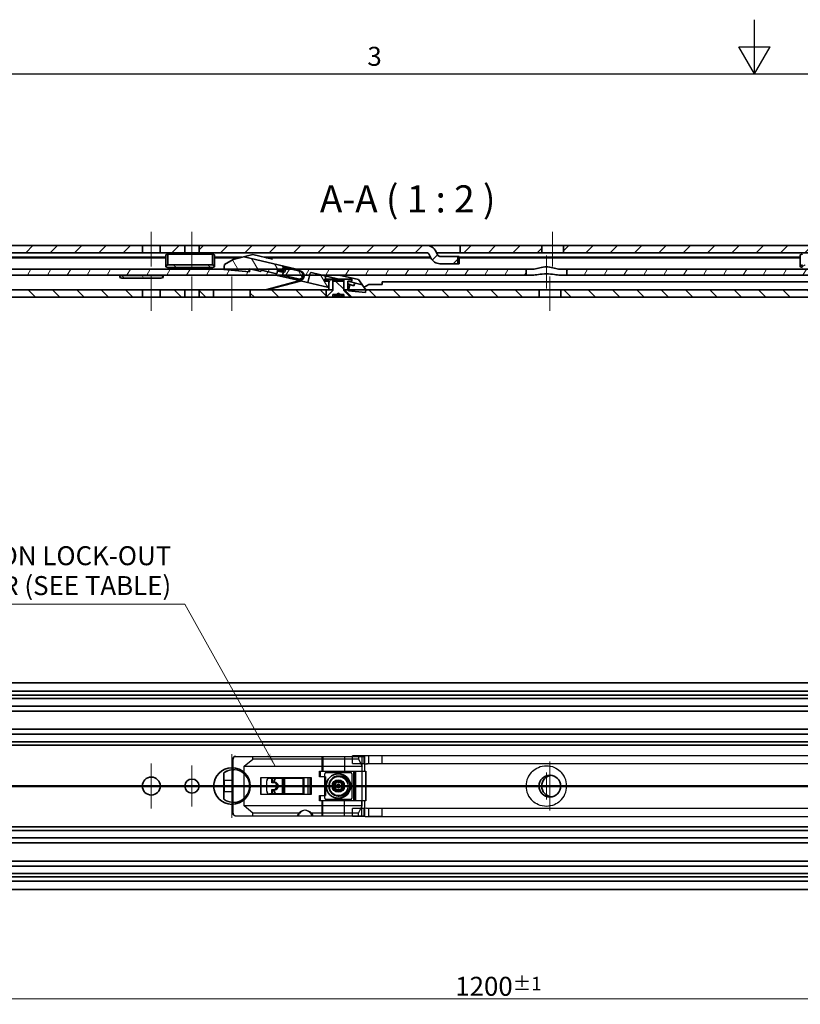
# Model space of a CAD drawing. Units: millimetres. Extents: x 0 to 1682, y 0 to 1188.
# Drawn here: x 570 to 858, y 825 to 1188 of the extents above; entities that cross this region are included whole.
import ezdxf

# ---------------------------------------------------------------- set-up
doc = ezdxf.new("R2010")
doc.units = ezdxf.units.MM
doc.header["$LTSCALE"] = 2
doc.layers.get('0').update_dxf_attribs({"lineweight": 20})
for name, color, linetype, lineweight in [('Border', 7, 'Continuous', 25), ('Centerline', 242, 'Continuous', 20), ('Dimension', 7, 'Continuous', 20), ('Hatch', 114, 'Continuous', 15), ('Hidden', 7, 'Continuous', 25), ('Section line', 7, 'Continuous', 50), ('Symbol', 7, 'Continuous', 20), ('Visible', 7, 'Continuous', 35)]:
    doc.layers.add(name, color=color, linetype=linetype, lineweight=lineweight)
doc.styles.add('Dimensions', font='arial.ttf')
doc.styles.add('Standard 50', font='arial.ttf')
doc.dimstyles.new('Dimension style', dxfattribs={"dimscale": 2, "dimtxt": 3.5, "dimasz": 2.5, "dimexe": 1, "dimexo": 1, "dimgap": 0.5, "dimtad": 1, "dimdec": 3, "dimrnd": 1e-08, "dimtxsty": 'Dimensions', "dimcen": 0.09, "dimdle": 10, "dimclrd": 172, "dimclre": 172, "dimclrt": 7, "dimaunit": 1, "dimadec": 0, "dimazin": 2, "dimtfac": 0.714286, "dimtdec": 3, "dimtmove": 0, "dimatfit": 3, "dimfxl": 1, "dimtolj": 1, "dimlwd": -1, "dimlwe": -1, "dimarcsym": 0})
doc.dimstyles.new('Dimension style$7', dxfattribs={"dimscale": 2, "dimtxt": 3.5, "dimasz": 2.5, "dimexe": 1, "dimexo": 1, "dimgap": 0.5, "dimtad": 1, "dimdec": 3, "dimrnd": 1e-08, "dimtxsty": 'Dimensions', "dimcen": 0.09, "dimdle": 10, "dimclrd": 256, "dimclre": 172, "dimclrt": 7, "dimaunit": 1, "dimadec": 0, "dimazin": 2, "dimtfac": 0.714286, "dimtdec": 3, "dimtmove": 0, "dimatfit": 3, "dimfxl": 1, "dimtolj": 1, "dimlwd": -1, "dimlwe": -1, "dimarcsym": 0})
pattern_1 = [(59.99998, (0, 0), (-5.49926, 3.175002), [])]
pattern_2 = [(135.0002, (0, 0), (-4.490112, -4.490145), [])]
pattern_3 = [(120.0002, (0, 0), (-5.499252, -3.175017), [])]
pattern_4 = [(30, (0, 0), (-3.175002, 5.49926), [])]

# ---------------------------------------------------------------- blocks, each defined once
blk = doc.blocks.new('Borders TRI')
at = {"layer": 'Border'}
for p, q in [((420.5, 584), (420.5, 594)), ((417.61, 589), (423.39, 589)), ((420.5, 584), (417.61, 589)), ((420.5, 584), (423.39, 589)), ((10, 584), (831, 584))]:
    blk.add_line(p, q, dxfattribs=at)
at = {"layer": 'Symbol', "color": 7, "insert": (350.42, 584.4), "char_height": 3.5, "attachment_point": 8}
blk.add_mtext('3', dxfattribs=at)
blk = doc.blocks.new('2dTransSection0')
at = {"layer": 'Section line', "linetype": 'Continuous'}
blk.add_line((687.25, 452.66), (63.25, 452.66), dxfattribs=at)
blk = doc.blocks.new('*D9')
at = {"layer": 'Defpoints', "color": 0}
for p in [(146.5, 878.83), (1346.5, 867.51), (1346.5, 826.83)]:
    blk.add_point(p, dxfattribs=at)
at = {"layer": 'Dimension', "color": 172}
for p, q in [((146.5, 876.83), (146.5, 824.83)), ((1346.5, 865.51), (1346.5, 824.83)), ((151.5, 826.83), (1341.5, 826.83))]:
    blk.add_line(p, q, dxfattribs=at)
for points in [[(151.5, 827.66), (151.5, 825.99), (146.5, 826.83)], [(1341.5, 827.66), (1341.5, 825.99), (1346.5, 826.83)]]:
    blk.add_solid(points, dxfattribs=at)
at = {"layer": 'Dimension', "color": 7, "insert": (746.5, 834.97), "char_height": 7, "attachment_point": 2, "style": 'Dimensions'}
blk.add_mtext('\\A1;1200{\\H5.000000;±1}', dxfattribs=at)

msp = doc.modelspace()

# ---------------------------------------------------------------- hatches: boundary and pattern name
at = {"layer": 'Hatch'}
h = msp.add_hatch(dxfattribs=at)
h.set_pattern_fill('ANSI31', color=256, scale=50.8, style=0)
h.set_pattern_definition([(45, (0, 0), (-4.490128, 4.490128), [])])
edge = h.paths.add_edge_path()
edge.add_line((150.9987, 1102.0099), (162.4987, 1102.0099))
edge.add_line((162.4987, 1102.0099), (162.4987, 1104.7099))
edge.add_line((162.4987, 1104.7099), (150.9987, 1104.7099))
edge.add_ellipse((150.9987, 1100.2099), major_axis=(0, 4.5), ratio=1, start_angle=0, end_angle=89.999996)
edge.add_line((146.4987, 1100.2099), (146.4987, 1087.2099))
edge.add_line((146.4987, 1087.2099), (149.1987, 1087.2099))
edge.add_line((149.1987, 1087.2099), (149.1987, 1096.0099))
edge.add_line((149.1987, 1096.0099), (149.1987, 1100.2099))
edge.add_ellipse((150.9987, 1100.2099), major_axis=(-1.8, 0), ratio=1, start_angle=270.00001, end_angle=360, ccw=False)
h.paths.add_polyline_path([(170.4987, 1102.0099), (215.1987, 1102.0099), (215.1987, 1104.7099), (170.4987, 1104.7099)])
h.paths.add_polyline_path([(221.7987, 1102.0099), (230.1987, 1102.0099), (230.1987, 1104.7099), (221.7987, 1104.7099)])
h.paths.add_polyline_path([(236.7987, 1102.0099), (248.4987, 1102.0099), (248.4987, 1104.7099), (236.7987, 1104.7099)])
h.paths.add_polyline_path([(258.4987, 1102.0099), (270.8987, 1102.0099), (270.8987, 1104.7099), (258.4987, 1104.7099)])
h.paths.add_polyline_path([(276.0987, 1102.0099), (282.1987, 1102.0099), (282.1987, 1104.7099), (276.0987, 1104.7099)])
h.paths.add_polyline_path([(288.7987, 1102.0099), (465.8987, 1102.0099), (465.8987, 1104.7099), (288.7987, 1104.7099)])
h.paths.add_polyline_path([(471.0987, 1102.0099), (478.4987, 1102.0099), (478.4987, 1104.7099), (471.0987, 1104.7099)])
h.paths.add_polyline_path([(488.4987, 1102.0099), (615.1987, 1102.0099), (615.1987, 1104.7099), (488.4987, 1104.7099)])
h.paths.add_polyline_path([(621.7987, 1102.0099), (630.8987, 1102.0099), (630.8987, 1104.7099), (621.7987, 1104.7099)])
h.paths.add_polyline_path([(732.3811, 1102.0099), (762.4987, 1102.0099), (762.4987, 1104.7099), (732.3811, 1104.7099)])
h.paths.add_polyline_path([(770.4987, 1102.0099), (865.8987, 1102.0099), (865.8987, 1104.7099), (770.4987, 1104.7099)])
h.paths.add_polyline_path([(871.0987, 1102.0099), (878.4987, 1102.0099), (878.4987, 1104.7099), (871.0987, 1104.7099)])
h.paths.add_polyline_path([(888.4987, 1102.0099), (1015.1987, 1102.0099), (1015.1987, 1104.7099), (888.4987, 1104.7099)])
h.paths.add_polyline_path([(1021.7987, 1102.0099), (1030.8987, 1102.0099), (1030.8987, 1104.7099), (1021.7987, 1104.7099)])
h.paths.add_polyline_path([(1036.0987, 1102.0099), (1245.1987, 1102.0099), (1245.1987, 1104.7099), (1036.0987, 1104.7099)])
h.paths.add_polyline_path([(1251.7987, 1102.0099), (1260.1987, 1102.0099), (1260.1987, 1104.7099), (1251.7987, 1104.7099)])
h.paths.add_polyline_path([(1266.7987, 1102.0099), (1278.4987, 1102.0099), (1278.4987, 1104.7099), (1266.7987, 1104.7099)])
h.paths.add_polyline_path([(1288.4987, 1102.0099), (1300.8987, 1102.0099), (1300.8987, 1104.7099), (1288.4987, 1104.7099)])
h.paths.add_polyline_path([(1306.0987, 1102.0099), (1312.1987, 1102.0099), (1312.1987, 1104.7099), (1306.0987, 1104.7099)])
h.paths.add_polyline_path([(1318.7987, 1102.0099), (1332.4987, 1102.0099), (1332.4987, 1104.7099), (1318.7987, 1104.7099)])
edge = h.paths.add_edge_path()
edge.add_ellipse((724.9597, 1101.7099), major_axis=(-3.3533, -1.5637), ratio=1, start_angle=0, end_angle=65)
edge.add_line((724.9597, 1098.0099), (731.4987, 1098.0099))
edge.add_line((731.4987, 1098.0099), (731.4987, 1100.7099))
edge.add_line((731.4987, 1100.7099), (724.9597, 1100.7099))
edge.add_ellipse((724.9597, 1101.7099), major_axis=(0, -1), ratio=1, start_angle=295, end_angle=360, ccw=False)
edge.add_line((724.0534, 1101.2873), (723.4535, 1102.5736))
edge.add_ellipse((720.1002, 1101.0099), major_axis=(3.3533, 1.5637), ratio=1, start_angle=0, end_angle=65)
edge.add_line((720.1002, 1104.7099), (636.0987, 1104.7099))
edge.add_line((636.0987, 1104.7099), (636.0987, 1102.0099))
edge.add_line((636.0987, 1102.0099), (720.1002, 1102.0099))
edge.add_ellipse((720.1002, 1101.0099), major_axis=(0, 1), ratio=1, start_angle=295, end_angle=360, ccw=False)
edge.add_line((721.0065, 1101.4325), (721.6063, 1100.1462))
h.paths.add_polyline_path([(1341.4987, 1103.2599), (1341.4987, 1100.5599), (1344.4987, 1100.3099), (1347.4987, 1102.0099), (1347.4987, 1104.7099), (1344.4987, 1103.0099)])
h = msp.add_hatch(dxfattribs=at)
h.set_pattern_fill('ANSI31', color=256, scale=50.8, angle=75.000175, style=0)
h.set_pattern_definition(pattern_3)
edge = h.paths.add_edge_path()
edge.add_line((667.1648, 1096.8623), (666.9424, 1097.2236))
edge.add_line((666.9424, 1097.2236), (652.7885, 1100.5889))
edge.add_line((652.7885, 1100.5889), (648.679, 1099.5295))
edge.add_line((648.679, 1099.5295), (645.4873, 1097.6995))
edge.add_line((645.4873, 1097.6995), (645.3233, 1096.0099))
edge.add_line((645.3233, 1096.0099), (645.3128, 1095.9009))
edge.add_line((645.3128, 1095.9009), (654.7683, 1094.9833))
edge.add_line((654.7683, 1094.9833), (654.868, 1096.0099))
edge.add_line((654.868, 1096.0099), (654.8752, 1096.0841))
edge.add_line((654.8752, 1096.0841), (655.1871, 1096.0099))
edge.add_line((655.1871, 1096.0099), (658.9382, 1095.118))
edge.add_line((658.9382, 1095.118), (659.0539, 1095.6044))
edge.add_line((659.0539, 1095.6044), (664.7452, 1094.2512))
edge.add_line((664.7452, 1094.2512), (665.1616, 1096.0024))
edge.add_line((665.1616, 1096.0024), (666.3777, 1095.7133))
edge.add_ellipse((666.4933, 1096.1997), major_axis=(-0.1157, -0.4864), ratio=1, start_angle=0, end_angle=81.065184)
edge.add_ellipse((666.4933, 1096.1997), major_axis=(0.4626, -0.1898), ratio=1, start_angle=0, end_angle=8.934816)
edge.add_line((666.9798, 1096.084), (667.1648, 1096.8623))
edge = h.paths.add_edge_path()
edge.add_ellipse((673.0096, 1093.7767), major_axis=(-0.3354, -1.4107), ratio=1, start_angle=0, end_angle=104.68828)
edge.add_ellipse((673.0096, 1093.7767), major_axis=(1.4496, 0.0332), ratio=1, start_angle=0, end_angle=55.445586)
edge.add_ellipse((673.0096, 1093.7767), major_axis=(0.7948, 1.2127), ratio=1, start_angle=0, end_angle=19.866134)
edge.add_line((673.345, 1095.1873), (673.2963, 1095.1989))
edge.add_line((673.2963, 1095.1989), (669.8854, 1096.0099))
edge.add_line((669.8854, 1096.0099), (669.0643, 1096.2051))
edge.add_ellipse((668.833, 1095.2323), major_axis=(0.2313, 0.9729), ratio=1, start_angle=0, end_angle=52.329467)
edge.add_ellipse((668.833, 1095.2323), major_axis=(-0.6287, 0.7776), ratio=1, start_angle=0, end_angle=37.670533)
edge.add_line((667.8601, 1095.4636), (667.7213, 1094.8799))
edge.add_line((667.7213, 1094.8799), (667.2349, 1094.9955))
edge.add_line((667.2349, 1094.9955), (666.953, 1093.8099))
edge.add_line((666.953, 1093.8099), (666.9342, 1093.7308))
edge.add_line((666.9342, 1093.7308), (672.6742, 1092.366))
h.paths.add_polyline_path([(693.7703, 1090.8448), (693.3938, 1090.6264), (693.1752, 1089.8823), (691.736, 1090.3052), (691.2616, 1088.3099), (691.1808, 1087.97), (697.4746, 1087.3592), (697.5669, 1088.3099), (697.5768, 1088.4123), (696.2624, 1090.2523)])
h.paths.add_polyline_path([(682.7767, 1093.1532), (682.5138, 1093.5212), (681.2997, 1093.8099), (677.4008, 1094.7369), (677.0395, 1094.5145), (676.872, 1093.8099), (676.2068, 1091.0121), (683.8985, 1089.1833), (683.9987, 1090.2162), (684.1492, 1091.767), (682.6562, 1091.9119), (682.6948, 1092.3099)])
h = msp.add_hatch(dxfattribs=at)
h.set_pattern_fill('ANSI31', color=256, scale=50.8, angle=105.000246, style=0)
h.set_pattern_definition([(150.00025, (0, 0), (-3.174976, -5.499275), [])])
h.paths.add_polyline_path([(624.6487, 1096.561), (641.0487, 1096.561), (641.8487, 1096.861), (641.8487, 1097.261), (641.0487, 1097.561), (624.6487, 1097.561), (623.8487, 1097.261), (623.8487, 1096.861)])
h = msp.add_hatch(dxfattribs=at)
h.set_pattern_fill('ANSI31', color=256, scale=50.8, angle=-14.999978, style=0)
h.set_pattern_definition(pattern_4)
h.paths.add_polyline_path([(858.6487, 1096.561), (875.0487, 1096.561), (875.8487, 1096.861), (875.8487, 1097.261), (875.0487, 1097.561), (858.6487, 1097.561), (857.8487, 1097.261), (857.8487, 1096.861)])
h = msp.add_hatch(dxfattribs=at)
h.set_pattern_fill('ANSI31', color=256, scale=50.8, angle=14.999978, style=0)
h.set_pattern_definition(pattern_1)
h.paths.add_polyline_path([(1288.1987, 1096.0099), (1288.1987, 1093.8099), (1293.1987, 1093.8099), (1293.1987, 1096.0099)])
h.paths.add_polyline_path([(756.6987, 1093.8099), (756.6987, 1096.0099), (670.75, 1096.0099), (669.8854, 1096.0099), (668.2043, 1096.0099), (667.3733, 1096.0099), (667.1677, 1096.0099), (666.9559, 1096.0099), (655.1871, 1096.0099), (654.868, 1096.0099), (645.3233, 1096.0099), (208.9987, 1096.0099), (208.9987, 1093.8099), (666.953, 1093.8099), (674.4592, 1093.8099), (674.6132, 1093.8099), (674.8162, 1093.8099), (676.872, 1093.8099), (681.2997, 1093.8099)])
h.paths.add_polyline_path([(771.6987, 1096.0099), (771.6987, 1093.8099), (871.6987, 1093.8099), (871.6987, 1096.0099)])
h.paths.add_polyline_path([(192.1987, 1093.8099), (193.5667, 1093.8099), (199.9987, 1093.8099), (199.9987, 1096.0099), (198.4987, 1096.0099), (192.1987, 1096.0099)])
edge = h.paths.add_edge_path()
edge.add_line((182.1987, 1093.8099), (182.1987, 1096.0099))
edge.add_line((182.1987, 1096.0099), (165.3987, 1096.0099))
edge.add_ellipse((165.3987, 1092.8099), major_axis=(0, 3.2), ratio=1, start_angle=0, end_angle=90)
edge.add_line((162.1987, 1092.8099), (162.1987, 1087.8099))
edge.add_line((162.1987, 1087.8099), (164.3987, 1087.8099))
edge.add_line((164.3987, 1087.8099), (164.3987, 1092.8099))
edge.add_ellipse((165.3987, 1092.8099), major_axis=(-1, 0), ratio=1, start_angle=270.000002, end_angle=360, ccw=False)
edge.add_line((165.3987, 1093.8099), (166.3987, 1093.8099))
edge.add_line((166.3987, 1093.8099), (182.1987, 1093.8099))
h.paths.add_polyline_path([(886.6987, 1096.0099), (886.6987, 1093.8099), (1280.1987, 1093.8099), (1280.1987, 1096.0099)])
h = msp.add_hatch(dxfattribs=at)
h.set_pattern_fill('ANSI31', color=256, scale=50.8, angle=75.000175, style=0)
h.set_pattern_definition(pattern_3)
h.paths.add_polyline_path([(607.6487, 1092.6635), (622.0487, 1092.6635), (622.8487, 1092.9635), (622.8487, 1093.3635), (622.0487, 1093.6635), (607.6487, 1093.6635), (606.8487, 1093.3635), (606.8487, 1092.9635)])
h = msp.add_hatch(dxfattribs=at)
h.set_pattern_fill('ANSI31', color=256, scale=50.8, angle=14.999978, style=0)
h.set_pattern_definition(pattern_1)
edge = h.paths.add_edge_path()
edge.add_line((667.209, 1096.1837), (667.1677, 1096.0099))
edge.add_line((667.1677, 1096.0099), (667.0934, 1095.6973))
edge.add_ellipse((666.461, 1095.8476), major_axis=(0.6324, -0.1504), ratio=1, start_angle=270, end_angle=360, ccw=False)
edge.add_line((666.3107, 1095.2153), (665.3378, 1095.4466))
edge.add_line((665.3378, 1095.4466), (665.2915, 1095.252))
edge.add_line((665.2915, 1095.252), (666.313, 1095.0091))
edge.add_ellipse((666.4981, 1095.7874), major_axis=(-0.1851, -0.7783), ratio=1, start_angle=0, end_angle=90)
edge.add_line((667.2764, 1095.6024), (667.3733, 1096.0099))
edge.add_line((667.3733, 1096.0099), (667.392, 1096.0888))
edge.add_ellipse((667.8785, 1095.9731), major_axis=(-0.4864, 0.1157), ratio=1, start_angle=270, end_angle=360, ccw=False)
edge.add_line((667.9941, 1096.4596), (669.0643, 1096.2051))
edge.add_line((669.0643, 1096.2051), (669.8854, 1096.0099))
edge.add_line((669.8854, 1096.0099), (673.2963, 1095.1989))
edge.add_ellipse((672.8915, 1093.4964), major_axis=(0.4048, 1.7025), ratio=1, start_angle=341.932353, end_angle=360, ccw=False)
edge.add_ellipse((672.8915, 1093.4964), major_axis=(0.9129, 1.493), ratio=1, start_angle=311.763442, end_angle=360, ccw=False)
edge.add_ellipse((672.8915, 1093.4964), major_axis=(1.7217, 0.3135), ratio=1, start_angle=274.741095, end_angle=360, ccw=False)
edge.add_line((673.3463, 1091.8065), (661.0709, 1088.503))
edge.add_line((661.0709, 1088.503), (661.1229, 1088.3099))
edge.add_line((661.1229, 1088.3099), (673.3983, 1091.6134))
edge.add_ellipse((672.8915, 1093.4964), major_axis=(0.5067, -1.883), ratio=1, start_angle=0, end_angle=84.190484)
edge.add_ellipse((672.8915, 1093.4964), major_axis=(1.9246, 0.3135), ratio=1, start_angle=0, end_angle=67.372625)
edge.add_line((673.3426, 1095.3935), (670.75, 1096.0099))
edge.add_line((670.75, 1096.0099), (667.9918, 1096.6657))
edge.add_ellipse((667.8414, 1096.0334), major_axis=(0.1504, 0.6324), ratio=1, start_angle=0, end_angle=90)
h = msp.add_hatch(dxfattribs=at)
h.set_pattern_fill('ANSI31', color=256, scale=50.8, angle=-14.999978, style=0)
h.set_pattern_definition(pattern_4)
h.paths.add_polyline_path([(685.1987, 1088.3099), (685.4987, 1088.6099), (685.4987, 1091.3099), (685.4987, 1092.0099), (685.1987, 1092.3099), (682.6948, 1092.3099), (682.4987, 1092.3099), (682.4987, 1091.5099), (683.9987, 1091.5099), (683.9987, 1090.2162), (683.9987, 1088.3099)])
h.paths.add_polyline_path([(689.4987, 1088.6099), (689.7987, 1088.3099), (689.9987, 1088.3099), (690.9987, 1088.3099), (690.9987, 1091.5099), (692.4987, 1091.5099), (692.4987, 1092.3099), (689.7987, 1092.3099), (689.4987, 1092.0099), (689.4987, 1091.3099)])
h = msp.add_hatch(dxfattribs=at)
h.set_pattern_fill('ANSI31', color=256, scale=50.8, angle=90.00021, style=0)
h.set_pattern_definition(pattern_2)
h.paths.add_polyline_path([(685.7987, 1091.6099), (685.4987, 1091.3099), (685.4987, 1088.6099), (685.4987, 1088.0899), (683.0187, 1085.6099), (685.4987, 1085.6099), (685.4987, 1086.6099), (686.832, 1086.6099), (687.4987, 1087.1099), (688.1654, 1086.6099), (689.4987, 1086.6099), (689.4987, 1085.6099), (691.9787, 1085.6099), (689.4987, 1088.0899), (689.4987, 1088.6099), (689.4987, 1091.3099), (689.1987, 1091.6099)])
h = msp.add_hatch(dxfattribs=at)
h.set_pattern_fill('ANSI31', color=256, scale=50.8, angle=90.00021, style=0)
h.set_pattern_definition(pattern_2)
h.paths.add_polyline_path([(173.4987, 1088.3099), (173.4987, 1085.6099), (194.4987, 1085.6099), (194.4987, 1088.3099)])
h.paths.add_polyline_path([(1319.9987, 1088.3099), (1315.4987, 1088.3099), (1312.2606, 1088.3099), (1311.3368, 1088.3099), (1306.0987, 1088.3099), (1306.0987, 1085.6099), (1319.9987, 1085.6099)])
h.paths.add_polyline_path([(1015.1987, 1088.3099), (998.4987, 1088.3099), (998.4987, 1085.6099), (1015.1987, 1085.6099)])
h.paths.add_polyline_path([(990.4987, 1088.3099), (888.4987, 1088.3099), (888.4987, 1085.6099), (990.4987, 1085.6099)])
h.paths.add_polyline_path([(865.8987, 1088.3099), (769.4987, 1088.3099), (769.4987, 1085.6099), (865.8987, 1085.6099)])
h.paths.add_polyline_path([(682.9987, 1088.3099), (654.9987, 1088.3099), (654.9987, 1085.6099), (682.9987, 1085.6099)])
h.paths.add_polyline_path([(641.4987, 1088.3099), (636.0987, 1088.3099), (636.0987, 1085.6099), (641.4987, 1085.6099)])
h.paths.add_polyline_path([(215.1987, 1088.3099), (202.4987, 1088.3099), (202.4987, 1085.6099), (215.1987, 1085.6099)])
h.paths.add_polyline_path([(689.9987, 1087.6099), (691.9987, 1085.6099), (761.4987, 1085.6099), (761.4987, 1088.3099), (697.5669, 1088.3099), (691.2616, 1088.3099), (690.9987, 1088.3099), (689.9987, 1088.3099)])
h.paths.add_polyline_path([(1326.9987, 1087.6099), (1328.9987, 1085.6099), (1334.4987, 1085.6099), (1334.4987, 1088.3099), (1333.5987, 1088.3099), (1327.9987, 1088.3099), (1326.9987, 1088.3099)])
h.paths.add_polyline_path([(221.7987, 1085.6099), (230.1987, 1085.6099), (230.1987, 1088.3099), (221.7987, 1088.3099)])
h.paths.add_polyline_path([(236.7987, 1085.6099), (248.4987, 1085.6099), (248.4987, 1088.3099), (236.7987, 1088.3099)])
h.paths.add_polyline_path([(258.4987, 1085.6099), (270.8987, 1085.6099), (270.8987, 1088.3099), (258.4987, 1088.3099)])
h.paths.add_polyline_path([(276.0987, 1085.6099), (282.1987, 1085.6099), (282.1987, 1088.3099), (276.0987, 1088.3099)])
h.paths.add_polyline_path([(288.7987, 1085.6099), (465.8987, 1085.6099), (465.8987, 1088.3099), (288.7987, 1088.3099)])
h.paths.add_polyline_path([(471.0987, 1085.6099), (478.4987, 1085.6099), (478.4987, 1088.3099), (471.0987, 1088.3099)])
h.paths.add_polyline_path([(488.4987, 1085.6099), (615.1987, 1085.6099), (615.1987, 1088.3099), (488.4987, 1088.3099)])
h.paths.add_polyline_path([(621.7987, 1085.6099), (630.8987, 1085.6099), (630.8987, 1088.3099), (621.7987, 1088.3099)])
h.paths.add_polyline_path([(871.0987, 1085.6099), (878.4987, 1085.6099), (878.4987, 1088.3099), (871.0987, 1088.3099)])
h.paths.add_polyline_path([(1021.7987, 1085.6099), (1030.8987, 1085.6099), (1030.8987, 1088.3099), (1021.7987, 1088.3099)])
h.paths.add_polyline_path([(1036.0987, 1085.6099), (1245.1987, 1085.6099), (1245.1987, 1088.3099), (1036.0987, 1088.3099)])
h.paths.add_polyline_path([(1251.7987, 1085.6099), (1260.1987, 1085.6099), (1260.1987, 1088.3099), (1251.7987, 1088.3099)])
h.paths.add_polyline_path([(1266.7987, 1085.6099), (1278.4987, 1085.6099), (1278.4987, 1088.3099), (1266.7987, 1088.3099)])
h.paths.add_polyline_path([(1288.4987, 1085.6099), (1300.8987, 1085.6099), (1300.8987, 1088.3099), (1288.4987, 1088.3099)])

# ---------------------------------------------------------------- linework, layer by layer
at = {"layer": 'Centerline', "linetype": 'Continuous'}
for p, q in [((618.4987, 1109.7099), (618.4987, 1097.0099)), ((633.4987, 1109.7099), (633.4987, 1097.0099)), ((766.4987, 1097.0099), (766.4987, 1109.7099)), ((764.1987, 1088.8099), (764.1987, 1101.0099)), ((618.4987, 1080.6099), (618.4987, 1093.3099)), ((633.4987, 1080.6099), (633.4987, 1093.3099)), ((648.2487, 1093.3099), (648.2487, 1080.6099)), ((765.4987, 1093.3099), (765.4987, 1080.6099)), ((648.2487, 917.0757), (648.2487, 893.5757)), ((618.4987, 913.6257), (618.4987, 897.0257)), ((633.4987, 912.9257), (633.4987, 897.7257)), ((765.4987, 914.3257), (765.4987, 896.3257)), ((764.1987, 910.3257), (764.1987, 900.3257)), ((659.9987, 905.3257), (610.1987, 905.3257)), ((774.4987, 905.3257), (751.6987, 905.3257))]:
    msp.add_line(p, q, dxfattribs=at)
at = {"layer": 'Hidden'}
for p, q in [((648.4919, 915.2757), (648.4919, 907.3257)), ((648.679, 895.3757), (648.679, 915.2757)), ((649.474, 916.2757), (697.0779, 916.2757)), ((652.7885, 912.6777), (655.8997, 915.2757)), ((655.8997, 915.2757), (655.8997, 916.2757)), ((694.9356, 915.2757), (655.8997, 915.2757)), ((681.4676, 910.7757), (681.4676, 916.2757)), ((681.7452, 916.2757), (681.7452, 910.7757)), ((689.7827, 916.2757), (689.7827, 910.7757)), ((696.9666, 916.44), (692.6987, 916.44)), ((692.6987, 913.6115), (692.6987, 916.44)), ((694.9356, 916.2757), (694.9356, 915.2757)), ((694.9356, 915.2757), (696.2624, 912.6777)), ((696.1756, 916.2757), (696.1756, 910.7757)), ((696.9666, 913.6115), (696.9666, 916.44)), ((697.0779, 916.2757), (697.0779, 910.7757)), ((1293.6987, 916.5257), (697.8327, 916.5257)), ((698.6987, 913.6115), (698.6987, 916.44)), ((703.6987, 916.44), (698.6987, 916.44)), ((703.6987, 913.6115), (703.6987, 916.44)), ((652.7885, 897.9738), (652.7885, 912.6777)), ((652.7885, 912.6777), (696.2624, 912.6777)), ((692.6987, 913.6115), (696.9666, 913.6115)), ((696.2624, 897.9738), (696.2624, 912.6777)), ((1293.6987, 913.5257), (697.8327, 913.5257)), ((698.6987, 913.6115), (703.6987, 913.6115)), ((645.3128, 910.1991), (645.3611, 910.1991)), ((645.3128, 900.4523), (645.3128, 910.1991)), ((645.3611, 907.3257), (645.3611, 910.1991)), ((648.7964, 911.3257), (648.9829, 911.3257)), ((658.9382, 902.2257), (658.9382, 908.4257)), ((658.9382, 908.4257), (677.4008, 908.4257)), ((659.0539, 902.2257), (659.0539, 908.4257)), ((662.0366, 908.2257), (674.8415, 908.2257)), ((662.9454, 906.5757), (662.9454, 908.4257)), ((663.3617, 906.5757), (663.3617, 908.4257)), ((666.9342, 902.2257), (666.9342, 908.4257)), ((666.9424, 902.2257), (666.9424, 908.4257)), ((667.1648, 908.4257), (667.1648, 902.2257)), ((667.2349, 902.2257), (667.2349, 908.4257)), ((667.7213, 902.2257), (667.7213, 908.4257)), ((674.4596, 902.2257), (674.4596, 908.4257)), ((674.6415, 902.4257), (674.6415, 908.2257)), ((674.8415, 902.4257), (674.8415, 908.2257)), ((676.2068, 908.4257), (676.2068, 902.2257)), ((677.0395, 902.2257), (677.0395, 908.4257)), ((677.4008, 908.4257), (677.4008, 902.2257)), ((680.5497, 910.7757), (697.5768, 910.7757)), ((680.5497, 908.7757), (680.5497, 910.7757)), ((682.7767, 908.7757), (680.5497, 908.7757)), ((680.6656, 908.7757), (680.6656, 910.7757)), ((680.8126, 910.7757), (680.8126, 908.7757)), ((682.4987, 900.8257), (682.4987, 909.8257)), ((682.5138, 901.8757), (682.5138, 908.7757)), ((682.6562, 901.8757), (682.6562, 908.7757)), ((682.7767, 908.7757), (682.7767, 901.8757)), ((682.9987, 910.3257), (691.9987, 910.3257)), ((687.5811, 909.0257), (688.1812, 909.0257)), ((692.4987, 909.8257), (692.4987, 900.8257)), ((693.1752, 899.8757), (693.1752, 910.7757)), ((693.3938, 899.8757), (693.3938, 910.7757)), ((693.7703, 910.7757), (693.7703, 899.8757)), ((697.4746, 910.7757), (697.4746, 899.8757)), ((697.5768, 910.7757), (697.5768, 899.8757)), ((648.679, 907.3257), (645.3611, 907.3257)), ((645.4873, 903.3257), (645.4873, 907.3257)), ((661.0709, 903.4257), (661.0709, 907.2257)), ((661.1229, 903.4257), (661.1229, 907.2257)), ((663.9455, 906.5757), (662.9454, 906.5757)), ((663.8322, 907.0139), (663.8322, 907.2257)), ((663.8785, 907.0139), (663.8785, 907.2257)), ((645.3611, 903.3257), (648.679, 903.3257)), ((645.3611, 900.4523), (645.3611, 903.3257)), ((648.4919, 903.3257), (648.4919, 895.3757)), ((677.4008, 902.2257), (658.9382, 902.2257)), ((674.8415, 902.4257), (662.0366, 902.4257)), ((662.9454, 904.0757), (663.9455, 904.0757)), ((662.9454, 902.2257), (662.9454, 904.0757)), ((663.3617, 902.2257), (663.3617, 904.0757)), ((663.8322, 903.4257), (663.8322, 903.6375)), ((663.8785, 903.4257), (663.8785, 903.6375)), ((680.5497, 899.8757), (680.5497, 901.8757)), ((680.5497, 901.8757), (682.7767, 901.8757)), ((680.6656, 899.8757), (680.6656, 901.8757)), ((680.8126, 901.8757), (680.8126, 899.8757)), ((688.1812, 901.6257), (687.5811, 901.6257)), ((645.3611, 900.4523), (645.3128, 900.4523)), ((648.7964, 899.3257), (648.9829, 899.3257)), ((655.8997, 895.3757), (652.7885, 897.9738)), ((696.2624, 897.9738), (652.7885, 897.9738)), ((697.5768, 899.8757), (680.5497, 899.8757)), ((681.4676, 894.3757), (681.4676, 899.8757)), ((681.7452, 894.3757), (681.7452, 899.8757)), ((691.9987, 900.3257), (682.9987, 900.3257)), ((689.7827, 894.3757), (689.7827, 899.8757)), ((694.9356, 895.3757), (696.2624, 897.9738)), ((696.1756, 894.3757), (696.1756, 899.8757)), ((697.0779, 899.8757), (697.0779, 894.3757)), ((697.8327, 897.1257), (1293.6987, 897.1257)), ((649.474, 894.3757), (697.0779, 894.3757)), ((655.8997, 894.3757), (655.8997, 895.3757)), ((673.2422, 895.3757), (655.8997, 895.3757)), ((675.2841, 896.3757), (675.0707, 896.3757)), ((694.9356, 895.3757), (677.5931, 895.3757)), ((696.9666, 897.04), (692.6987, 897.04)), ((692.6987, 894.2115), (692.6987, 897.04)), ((692.6987, 894.2115), (696.9666, 894.2115)), ((694.9356, 894.3757), (694.9356, 895.3757)), ((696.9666, 894.2115), (696.9666, 897.04)), ((697.8327, 894.1257), (1293.6987, 894.1257)), ((698.6987, 894.2115), (698.6987, 897.04)), ((703.6987, 897.04), (698.6987, 897.04)), ((698.6987, 894.2115), (703.6987, 894.2115)), ((703.6987, 894.2115), (703.6987, 897.04))]:
    msp.add_line(p, q, dxfattribs=at)
for radius in [3.5, 2.3, 1.7]:
    msp.add_circle((687.4987, 905.3257), radius, dxfattribs=at)
for centre, radius, start, end in [((682.9987, 909.8257), 0.5, 90, 180), ((691.9987, 909.8257), 0.5, 0, 90), ((764.1987, 905.3257), 7.5, 132.790177, 227.209823), ((764.1987, 905.3257), 7.5, 312.790177, 47.209823), ((682.9987, 900.8257), 0.5, 180, 270), ((691.9987, 900.8257), 0.5, 270, 0)]:
    msp.add_arc(centre, radius, start, end, dxfattribs=at)
for centre, major_axis, ratio, start_param, end_param in [((649.474, 915.2757), (0, 1), 0.98203725, 0, 1.57079633), ((649.7095, 915.2757), (-1.0305, 0), 0.97041943, 4.71238898, 6.28318531), ((697.8327, 915.0257), (2.5981, 0), 0.57735027, 1.23095942, 1.91063324), ((648.7964, 905.3257), (0, -6), 0.99532349, 5.66035872, 10.04760455), ((697.8327, 915.0257), (2.5981, 0), 0.57735027, 4.37255207, 5.05222589), ((649.0137, 905.3257), (6.2617, 0), 0.95820093, 1.65422641, 2.19362291), ((648.9829, 905.3257), (0, 6), 0.98203725, 3.05816257, 6.36661539), ((662.0366, 907.2257), (0, 1), 0.96564441, 0, 1.57079633), ((662.0885, 907.2257), (0, 1), 0.96564441, 0, 1.57079633), ((664.8051, 907.2257), (0, 1), 0.97287805, 0, 1.57079633), ((664.8513, 907.2257), (0, 1), 0.97287805, 0, 1.57079633), ((687.532, 905.3257), (0, -3.7), 0.98203725, 3.17933533, 6.24544263), ((687.8319, 905.3257), (0, -3.7), 0.99532349, 3.14159265, 6.28318531), ((687.5811, 905.3257), (-8.9043, 0), 0.41552909, 4.71238898, 4.72164891), ((687.4634, 905.3257), (3.7174, 0), 0.99532793, 4.75013166, 7.81623895), ((688.1812, 905.3257), (0, -3.7), 0.96075515, 0.00257683, 3.13901582), ((663.5291, 905.3257), (0, -1.25), 0.97287805, 0, 3.14159265), ((664.0268, 907.0139), (0, -0.2), 0.97287805, 4.71238898, 6.16526516), ((664.073, 907.0139), (0, -0.2), 0.97287805, 4.71238898, 6.16526516), ((663.9455, 905.3257), (0, 1.25), 0.97287805, 3.14159265, 6.28318531), ((663.8322, 905.3257), (0, 1.5), 0.97287805, 3.25951281, 6.16526516), ((663.8785, 905.3257), (0, -1.5), 0.97287805, 0.11792015, 3.0236725), ((662.0366, 903.4257), (0, -1), 0.96564441, 4.71238898, 6.28318531), ((662.0885, 903.4257), (0, -1), 0.96564441, 4.71238898, 6.28318531), ((664.0268, 903.6375), (0, 0.2), 0.97287805, 0.11792015, 1.57079633), ((664.8051, 903.4257), (0, -1), 0.97287805, 4.71238898, 6.28318531), ((664.073, 903.6375), (0, 0.2), 0.97287805, 0.11792015, 1.57079633), ((664.8513, 903.4257), (0, -1), 0.97287805, 4.71238898, 6.28318531), ((687.5811, 905.3257), (-8.9043, 0), 0.41552909, 1.5615364, 1.57079633), ((649.0137, 905.3257), (6.2617, 0), 0.95820093, 4.08956239, 4.62895889), ((697.8327, 895.6257), (2.5981, 0), 0.57735027, 1.23095942, 1.91063324), ((649.474, 895.3757), (0, 1), 0.98203725, 1.57079633, 3.14159265), ((649.7095, 895.3757), (-1.0305, 0), 0.97041943, 0, 1.57079633), ((675.0707, 893.3757), (0, 3), 0.97287805, 5.05222589, 7.51414472), ((675.4176, 893.3757), (0, -3), 0.97287805, 3.98266132, 4.37255207), ((675.6847, 893.3757), (2.0882, -2.3857), 0.87105087, 1.64909975, 3.33123709), ((675.4176, 893.3757), (0, 3), 0.97287805, 5.05222589, 5.44211664), ((697.8327, 895.6257), (2.5981, 0), 0.57735027, 4.37255207, 5.05222589)]:
    msp.add_ellipse(centre, major_axis=major_axis, ratio=ratio, start_param=start_param, end_param=end_param, dxfattribs=at)
for points in [[(759.1038, 910.8296), (759.7172, 911.3974), (760.4482, 911.8776), (762.1828, 912.6222), (763.2157, 912.8257), (765.1816, 912.8257), (766.2146, 912.6222), (767.9492, 911.8776), (768.6802, 911.3974), (769.2936, 910.8296)], [(769.2936, 899.8219), (768.6802, 899.2541), (767.9492, 898.7739), (766.2146, 898.0292), (765.1816, 897.8257), (763.2157, 897.8257), (762.1828, 898.0292), (760.4482, 898.7739), (759.7172, 899.2541), (759.1038, 899.8219)]]:
    msp.add_open_spline(points, degree=3, knots=[3.42441216, 3.42441216, 3.42441216, 3.42441216, 3.67203281, 3.67203281, 3.96691872, 3.96691872, 4.26180463, 4.26180463, 4.50942528, 4.50942528, 4.50942528, 4.50942528], dxfattribs=at)
for points in [[(687.4987, 909.0256), (687.4641, 909.0253), (687.4295, 909.0244), (687.3949, 909.0231)], [(687.6037, 909.0231), (687.5683, 909.0244), (687.5333, 909.0253), (687.4987, 909.0256)], [(688.1812, 909.0257), (688.1843, 909.0257), (688.1873, 909.0257), (688.1904, 909.0257)], [(687.3949, 901.6284), (687.4295, 901.627), (687.4641, 901.6262), (687.4987, 901.6259)], [(687.4987, 901.6259), (687.5333, 901.6262), (687.5683, 901.627), (687.6037, 901.6284)], [(688.1904, 901.6258), (688.1873, 901.6257), (688.1843, 901.6257), (688.1812, 901.6257)]]:
    msp.add_open_spline(points, degree=3, dxfattribs=at)
at = {"layer": 'Visible'}
for p, q in [((1347.1799, 1104.7099), (150.9987, 1104.7099)), ((615.1987, 1102.0099), (615.1987, 1104.7099)), ((621.7987, 1104.7099), (621.7987, 1102.0099)), ((630.8987, 1102.0099), (630.8987, 1104.7099)), ((636.0987, 1104.7099), (636.0987, 1102.0099)), ((732.3811, 1104.7099), (732.3811, 1102.0099)), ((762.4987, 1102.0099), (762.4987, 1104.7099)), ((770.4987, 1104.7099), (770.4987, 1102.0099)), ((150.9987, 1102.0099), (720.1002, 1102.0099)), ((624.6487, 1101.561), (623.8487, 1101.261)), ((623.8487, 1101.261), (623.8487, 1096.861)), ((624.6487, 1101.561), (641.0487, 1101.561)), ((624.6487, 1097.561), (624.6487, 1101.561)), ((641.0487, 1097.561), (641.0487, 1101.561)), ((641.8487, 1101.261), (641.0487, 1101.561)), ((641.8487, 1096.861), (641.8487, 1101.261)), ((655.8997, 1101.391), (648.679, 1099.5295)), ((672.047, 1096.0099), (652.7885, 1100.5889)), ((663.2139, 1099.6519), (655.8997, 1101.391)), ((721.0065, 1101.4325), (721.6063, 1100.1462)), ((724.0534, 1101.2873), (723.4535, 1102.5736)), ((1334.8912, 1102.0099), (723.7164, 1102.0099)), ((732.0002, 1100.7099), (724.9597, 1100.7099)), ((731.4987, 1098.0099), (731.4987, 1100.7099)), ((732.0002, 1100.7099), (732.0002, 1098.0099)), ((858.6487, 1101.561), (857.8487, 1101.261)), ((857.8487, 1101.261), (857.8487, 1096.861)), ((196.4877, 1100.2099), (623.8487, 1100.2099)), ((623.8487, 1100.3599), (437.8487, 1100.3599)), ((624.6487, 1097.561), (623.8487, 1097.261)), ((623.8487, 1096.861), (624.6487, 1096.561)), ((641.0487, 1097.561), (624.6487, 1097.561)), ((641.8487, 1097.261), (641.0487, 1097.561)), ((641.0487, 1096.561), (641.8487, 1096.861)), ((641.8487, 1100.3599), (651.9001, 1100.3599)), ((651.3183, 1100.2099), (641.8487, 1100.2099)), ((645.4873, 1097.6995), (645.3128, 1095.9009)), ((648.679, 1099.5295), (645.4873, 1097.6995)), ((660.2363, 1100.3599), (721.5067, 1100.3599)), ((721.5766, 1100.2099), (660.8672, 1100.2099)), ((667.1648, 1096.8623), (666.9424, 1097.2236)), ((666.9798, 1096.084), (667.1648, 1096.8623)), ((724.9597, 1098.0099), (732.0002, 1098.0099)), ((732.0002, 1100.3599), (857.8487, 1100.3599)), ((857.8487, 1100.2099), (732.0002, 1100.2099)), ((767.8487, 1100.3599), (767.8487, 1100.2099)), ((858.6487, 1097.561), (857.8487, 1097.261)), ((857.8487, 1096.861), (858.6487, 1096.561)), ((759.1038, 1093.8099), (207.8987, 1093.8099)), ((208.2987, 1096.0099), (759.4995, 1096.0099)), ((606.8487, 1093.8099), (606.8487, 1092.9635)), ((607.6487, 1093.6635), (606.8487, 1093.3635)), ((607.6487, 1093.6635), (607.6487, 1093.8099)), ((622.0487, 1093.6635), (607.6487, 1093.6635)), ((622.0487, 1093.6635), (622.0487, 1093.8099)), ((622.8487, 1093.3635), (622.0487, 1093.6635)), ((622.8487, 1092.9635), (622.8487, 1093.8099)), ((624.6487, 1096.561), (641.0487, 1096.561)), ((645.3128, 1095.9009), (654.7683, 1094.9833)), ((654.7683, 1094.9833), (654.8752, 1096.0841)), ((654.8752, 1096.0841), (658.9382, 1095.118)), ((658.9382, 1095.118), (659.0539, 1095.6044)), ((659.0539, 1095.6044), (664.7452, 1094.2512)), ((673.1209, 1091.7458), (664.4398, 1093.8099)), ((664.7452, 1094.2512), (665.1616, 1096.0024)), ((665.1616, 1096.0024), (666.3777, 1095.7133)), ((665.3378, 1095.4466), (665.2915, 1095.252)), ((665.2915, 1095.252), (666.313, 1095.0091)), ((666.3107, 1095.2153), (665.3378, 1095.4466)), ((667.2349, 1094.9955), (666.9342, 1093.7308)), ((666.9342, 1093.7308), (672.6742, 1092.366)), ((667.209, 1096.1837), (667.0934, 1095.6973)), ((667.7213, 1094.8799), (667.2349, 1094.9955)), ((667.2764, 1095.6024), (667.392, 1096.0888)), ((667.8601, 1095.4636), (667.7213, 1094.8799)), ((673.3426, 1095.3935), (667.9918, 1096.6657)), ((667.9941, 1096.4596), (673.345, 1095.1873)), ((677.0395, 1094.5145), (676.2068, 1091.0121)), ((677.4008, 1094.7369), (677.0395, 1094.5145)), ((687.6084, 1092.3099), (677.4008, 1094.7369)), ((682.7767, 1093.1532), (682.5138, 1093.5212)), ((694.9356, 1092.1095), (687.7843, 1093.8099)), ((756.6987, 1093.8099), (756.6987, 1096.0099)), ((768.8979, 1096.0099), (874.4995, 1096.0099)), ((874.1038, 1093.8099), (769.2936, 1093.8099)), ((771.6987, 1096.0099), (771.6987, 1093.8099)), ((606.8487, 1092.9635), (607.6487, 1092.6635)), ((607.6487, 1092.6635), (622.0487, 1092.6635)), ((622.0487, 1092.6635), (622.8487, 1092.9635)), ((673.3463, 1091.8065), (661.0709, 1088.503)), ((661.1229, 1088.3099), (673.3983, 1091.6134)), ((683.9987, 1089.1594), (673.5209, 1091.6507)), ((692.4987, 1092.3099), (682.4987, 1092.3099)), ((682.4987, 1092.3099), (682.4987, 1091.5099)), ((682.4987, 1091.5099), (683.9987, 1091.5099)), ((682.6562, 1091.9119), (682.7767, 1093.1532)), ((684.1492, 1091.767), (682.6562, 1091.9119)), ((683.8985, 1089.1833), (684.1492, 1091.767)), ((683.9987, 1091.5099), (683.9987, 1088.3099)), ((685.4987, 1092.0099), (685.1987, 1092.3099)), ((685.4987, 1092.0099), (689.4987, 1092.0099)), ((685.4987, 1092.0099), (685.4987, 1088.0899)), ((685.7987, 1091.6099), (685.4987, 1091.3099)), ((689.1987, 1091.6099), (685.7987, 1091.6099)), ((689.4987, 1091.3099), (689.1987, 1091.6099)), ((689.7987, 1092.3099), (689.4987, 1092.0099)), ((689.4987, 1088.0899), (689.4987, 1092.0099)), ((690.9987, 1088.3099), (690.9987, 1091.5099)), ((690.9987, 1091.5099), (692.4987, 1091.5099)), ((696.2624, 1090.2523), (690.9987, 1091.5038)), ((693.1752, 1089.8823), (690.9987, 1090.5219)), ((691.736, 1090.3052), (691.1808, 1087.97)), ((692.4987, 1091.5099), (692.4987, 1092.3099)), ((693.3938, 1090.6264), (693.1752, 1089.8823)), ((693.7703, 1090.8448), (693.3938, 1090.6264)), ((697.5768, 1088.4123), (694.9356, 1092.1095)), ((696.9666, 1089.3099), (698.6987, 1090.3099)), ((703.6987, 1090.3099), (698.6987, 1090.3099)), ((703.6987, 1090.3099), (703.6987, 1091.3099)), ((703.6987, 1091.3099), (1298.9987, 1091.3099)), ((169.1462, 1088.3099), (685.4987, 1088.3099)), ((615.1987, 1085.6099), (615.1987, 1088.3099)), ((621.7987, 1088.3099), (621.7987, 1085.6099)), ((630.8987, 1085.6099), (630.8987, 1088.3099)), ((636.0987, 1088.3099), (636.0987, 1085.6099)), ((641.4987, 1085.6099), (641.4987, 1088.3099)), ((654.9987, 1088.3099), (654.9987, 1085.6099)), ((661.0709, 1088.503), (661.1229, 1088.3099)), ((682.9987, 1085.6099), (682.9987, 1088.3099)), ((685.4987, 1088.0899), (683.0187, 1085.6099)), ((685.1987, 1088.3099), (685.4987, 1088.6099)), ((685.4987, 1085.6099), (685.4987, 1086.6099)), ((685.4987, 1086.6099), (689.4987, 1086.6099)), ((686.1502, 1086.6099), (686.1502, 1086.0599)), ((686.4987, 1086.0599), (686.1502, 1086.0599)), ((686.4987, 1086.0599), (686.4987, 1086.6099)), ((686.832, 1086.6099), (687.4987, 1087.1099)), ((687.1502, 1086.6099), (687.1502, 1086.0599)), ((687.8472, 1086.0599), (687.1502, 1086.0599)), ((687.4987, 1087.1099), (688.1654, 1086.6099)), ((687.8472, 1086.0599), (687.8472, 1086.6099)), ((688.4987, 1086.6099), (688.4987, 1086.0599)), ((688.8472, 1086.0599), (688.4987, 1086.0599)), ((688.8472, 1086.0599), (688.8472, 1086.6099)), ((689.4987, 1088.6099), (689.7987, 1088.3099)), ((689.4987, 1088.3099), (992.1138, 1088.3099)), ((691.9787, 1085.6099), (689.4987, 1088.0899)), ((689.4987, 1085.6099), (689.4987, 1086.6099)), ((689.6642, 1088.1172), (689.9987, 1088.0847)), ((689.9987, 1088.3099), (689.9987, 1087.6099)), ((689.9987, 1087.6099), (691.9987, 1085.6099)), ((691.1808, 1087.97), (697.4746, 1087.3592)), ((696.9666, 1089.3099), (696.9356, 1089.3099)), ((697.4746, 1087.3592), (697.5768, 1088.4123)), ((761.4987, 1085.6099), (761.4987, 1088.3099)), ((769.4987, 1088.3099), (769.4987, 1085.6099)), ((1334.4987, 1085.6099), (166.4987, 1085.6099)), ((1338.4987, 943.4257), (151.4987, 943.4257)), ((1338.4987, 940.359), (151.4987, 940.359)), ((1338.4987, 938.8257), (151.4987, 938.8257)), ((1062.8487, 937.6257), (436.8487, 937.6257)), ((1062.8487, 934.8257), (436.8487, 934.8257)), ((1327.1987, 932.9757), (161.1987, 932.9757)), ((1327.1987, 926.3257), (161.1987, 926.3257)), ((996.8487, 924.4757), (504.8487, 924.4757)), ((1334.4987, 920.4257), (174.4987, 920.4257)), ((996.8487, 921.6757), (504.8487, 921.6757)), ((1334.4987, 890.2257), (174.4987, 890.2257)), ((996.8487, 888.9757), (504.8487, 888.9757)), ((996.8487, 886.1757), (504.8487, 886.1757)), ((1327.1987, 884.3257), (161.1987, 884.3257)), ((1327.1987, 877.6757), (161.1987, 877.6757)), ((1062.8487, 875.8257), (436.8487, 875.8257)), ((1338.4987, 871.8257), (151.4987, 871.8257)), ((1062.8487, 873.0257), (436.8487, 873.0257)), ((1338.4987, 870.2925), (151.4987, 870.2925)), ((1338.4987, 867.2257), (151.4987, 867.2257))]:
    msp.add_line(p, q, dxfattribs=at)
for centre, radius in [((648.2487, 905.3257), 6.75), ((618.4987, 905.3257), 3.3), ((687.4987, 905.3257), 4.5), ((687.4987, 905.3257), 4.48), ((765.4987, 905.3257), 4), ((633.4987, 905.3257), 2.6), ((687.4987, 905.3257), 2), ((687.4987, 905.3257), 0.6667)]:
    msp.add_circle(centre, radius, dxfattribs=at)
for centre, radius, start, end in [((720.1002, 1101.0099), 3.7, 25, 90), ((720.1002, 1101.0099), 1, 25, 90), ((724.9597, 1101.7099), 1, 205, 270), ((724.9597, 1101.7099), 3.7, 205, 270), ((666.461, 1095.8476), 0.65, 256.625283, 346.625283), ((666.4981, 1095.7874), 0.8, 256.625283, 346.625283), ((666.4933, 1096.1997), 0.5, 256.625283, 346.625283), ((667.8414, 1096.0334), 0.65, 76.625283, 166.625283), ((667.8785, 1095.9731), 0.5, 76.625283, 166.625283), ((668.833, 1095.2323), 1, 76.625283, 166.625283), ((673.0096, 1093.7767), 1.45, 256.625283, 76.625283), ((672.8915, 1093.4964), 1.75, 285.062173, 76.625283), ((672.8915, 1093.4964), 1.95, 285.062173, 76.625283), ((766.4987, 905.3257), 4, 97.180756, 262.819244), ((687.4987, 905.3257), 1.4, 135.584691, 164.415309), ((687.4987, 905.3257), 1.4, 195.584691, 224.415309), ((687.4987, 905.3257), 1.4, 75.584691, 104.415309), ((687.4987, 905.3257), 1.4, 15.584691, 44.415309), ((687.4987, 905.3257), 1.4, 315.584691, 344.415309), ((687.4987, 905.3257), 1.4, 255.584691, 284.415309)]:
    msp.add_arc(centre, radius, start, end, dxfattribs=at)
for points, knots in [([(759.4995, 1096.0099), (759.5553, 1096.0099), (759.6108, 1096.0114), (760.3035, 1096.0455), (761.0371, 1096.2483), (762.5833, 1096.672), (763.3971, 1096.8865), (765.0003, 1096.8865), (765.8141, 1096.672), (767.3603, 1096.2483), (768.0939, 1096.0455), (768.7866, 1096.0114), (768.8421, 1096.0099), (768.8979, 1096.0099)], [2.06394117, 2.06394117, 2.06394117, 2.06394117, 2.08451558, 2.08451558, 2.32499035, 2.32499035, 2.56546513, 2.56546513, 2.8059399, 2.8059399, 3.04641468, 3.04641468, 3.06698908, 3.06698908, 3.06698908, 3.06698908]), ([(769.2936, 1093.8099), (768.6802, 1093.8099), (767.9492, 1093.9123), (766.2146, 1094.1372), (765.1816, 1094.2447), (763.2157, 1094.2447), (762.1828, 1094.1372), (760.4482, 1093.9123), (759.7172, 1093.8099), (759.1038, 1093.8099)], [3.42441216, 3.42441216, 3.42441216, 3.42441216, 3.67203281, 3.67203281, 3.96691872, 3.96691872, 4.26180463, 4.26180463, 4.50942528, 4.50942528, 4.50942528, 4.50942528]), ([(689.9987, 1087.6099), (689.9987, 1087.6099), (690.014, 1087.5886), (690.0457, 1087.5457), (690.0498, 1087.5403), (690.054, 1087.5346)], [0.1448591525, 0.1448591525, 0.1448591525, 0.1448591525, 0.1735569596, 0.1735569596, 0.1774856076, 0.1774856076, 0.1774856076, 0.1774856076]), ([(683.0786, 1085.6698), (683.0594, 1085.6553), (683.0427, 1085.6428), (683.0089, 1085.6175), (682.9987, 1085.6099), (682.9987, 1085.6099)], [0.2125639903, 0.2125639903, 0.2125639903, 0.2125639903, 0.2280591325, 0.2280591325, 0.2537064078, 0.2537064078, 0.2537064078, 0.2537064078])]:
    msp.add_open_spline(points, degree=3, knots=knots, dxfattribs=at)
for points, weights in [([(686.1502, 1086.0599), (685.8819, 1085.8973), (685.4987, 1085.6099)], [1.25, 1.14644660941, 1]), ([(687.1502, 1086.0599), (686.8819, 1085.8973), (686.4987, 1085.6099)], [1.25, 1.14644660941, 1]), ([(686.4987, 1085.6099), (686.4987, 1085.8973), (686.4987, 1086.0599)], [1, 1.14644660941, 1.25]), ([(688.4987, 1085.6099), (688.1155, 1085.8973), (687.8472, 1086.0599)], [1, 1.14644660941, 1.25]), ([(688.4987, 1086.0599), (688.4987, 1085.8973), (688.4987, 1085.6099)], [1.25, 1.14644660941, 1]), ([(689.4987, 1085.6099), (689.1155, 1085.8973), (688.8472, 1086.0599)], [1, 1.14644660941, 1.25]), ([(685.4987, 905.3257), (685.8819, 905.547), (686.1502, 905.7019)], [1, 1.14644660941, 1.25]), ([(686.1502, 904.9496), (685.8819, 905.1045), (685.4987, 905.3257)], [1.25, 1.14644660941, 1]), ([(686.4987, 906.3055), (686.4987, 906.6153), (686.4987, 907.0578)], [1.25, 1.14644660941, 1]), ([(686.4987, 907.0578), (686.8819, 906.8365), (687.1502, 906.6817)], [1, 1.14644660941, 1.25]), ([(686.4987, 903.5937), (686.4987, 904.0362), (686.4987, 904.3459)], [1, 1.14644660941, 1.25]), ([(687.8472, 906.6817), (688.1155, 906.8365), (688.4987, 907.0578)], [1.25, 1.14644660941, 1]), ([(688.4987, 907.0578), (688.4987, 906.6153), (688.4987, 906.3055)], [1, 1.14644660941, 1.25]), ([(688.4987, 904.3459), (688.4987, 904.0362), (688.4987, 903.5937)], [1.25, 1.14644660941, 1]), ([(688.8472, 905.7019), (689.1155, 905.547), (689.4987, 905.3257)], [1.25, 1.14644660941, 1]), ([(689.4987, 905.3257), (689.1155, 905.1045), (688.8472, 904.9496)], [1, 1.14644660941, 1.25]), ([(687.1502, 903.9698), (686.8819, 903.8149), (686.4987, 903.5937)], [1.25, 1.14644660941, 1]), ([(688.4987, 903.5937), (688.1155, 903.8149), (687.8472, 903.9698)], [1, 1.14644660941, 1.25])]:
    msp.add_rational_spline(points, weights, degree=2, dxfattribs=at)
for points in [[(685.8816, 909.5037), (685.9545, 909.5464), (686.0328, 909.581), (686.1081, 909.6055)], [(686.1081, 909.6055), (686.1834, 909.63), (686.2671, 909.6479), (686.3512, 909.6563)], [(690.9725, 908.1547), (691.0356, 908.0986), (691.0927, 908.0348), (691.1393, 907.9708)], [(691.1393, 907.9708), (691.1858, 907.9067), (691.2288, 907.8327), (691.2627, 907.7553)], [(682.9987, 905.3257), (682.9987, 905.4049), (683.0075, 905.4901), (683.0255, 905.5726)], [(683.0255, 905.0789), (683.0075, 905.1614), (682.9987, 905.2466), (682.9987, 905.3257)], [(686.1081, 901.046), (686.0328, 901.0705), (685.9545, 901.1051), (685.8816, 901.1478)], [(686.3512, 900.9952), (686.2671, 901.0035), (686.1834, 901.0215), (686.1081, 901.046)], [(691.1393, 902.6807), (691.0927, 902.6166), (691.0356, 902.5529), (690.9725, 902.4968)], [(691.2627, 902.8962), (691.2288, 902.8188), (691.1858, 902.7448), (691.1393, 902.6807)]]:
    msp.add_open_spline(points, degree=3, dxfattribs=at)

# ---------------------------------------------------------------- block references
at = {"xscale": 2, "yscale": 2, "zscale": 2}
msp.add_blockref('Borders TRI', (0, 0), dxfattribs=at)
at = {"layer": 'Section line', "xscale": 2, "yscale": 2, "zscale": 2}
msp.add_blockref('2dTransSection0', (0, 0), dxfattribs=at)

# ---------------------------------------------------------------- texts
at = {"layer": 'Symbol', "color": 7, "insert": (680.6635, 1113.7881), "char_height": 10, "attachment_point": 7, "style": 'Standard 50'}
msp.add_mtext('A-A ( 1 : 2 )', dxfattribs=at)
at = {"layer": 'Symbol', "color": 7, "insert": (625.8502, 973.5864), "char_height": 7, "width": 157.062502, "attachment_point": 9, "line_spacing_factor": 0.944221, "style": 'Dimensions'}
msp.add_mtext('{OPTION LOCK-OUT\\PFOR PART NUMBER (SEE TABLE)}', dxfattribs=at)

# ---------------------------------------------------------------- dimensions: what is measured, and where the dimension line sits
at = {"layer": 'Dimension', "color": 172}
dim = msp.add_linear_dim(base=(1346.4987, 826.8257), p1=(146.4987, 878.8257), p2=(1346.4987, 867.513), angle=180, dimstyle='Dimension style', override={"dimgap": 0.5, "dimdec": 3, "dimtol": 1, "dimlim": 0, "dimtp": 1, "dimtm": 1, "dimtdec": 3, "dimtofl": 0, "dimatfit": 1}, dxfattribs=at)
dim.commit()
dim.dimension.update_dxf_attribs({"geometry": '*D9', "text_midpoint": (746.4987, 826.8257), "dimtype": 160})

# ---------------------------------------------------------------- leaders
at = {"layer": 'Symbol', "annotation_type": 0, "has_hookline": 1, "hookline_direction": 1, "text_width": 155.8718}
msp.add_leader([(664.1533, 912.6777), (630.8502, 972.4197), (625.8502, 972.4197)], dimstyle='Dimension style$7', override={"dimgap": 0, "dimtad": 1}, dxfattribs=at)

doc.saveas('drawing.dxf')
